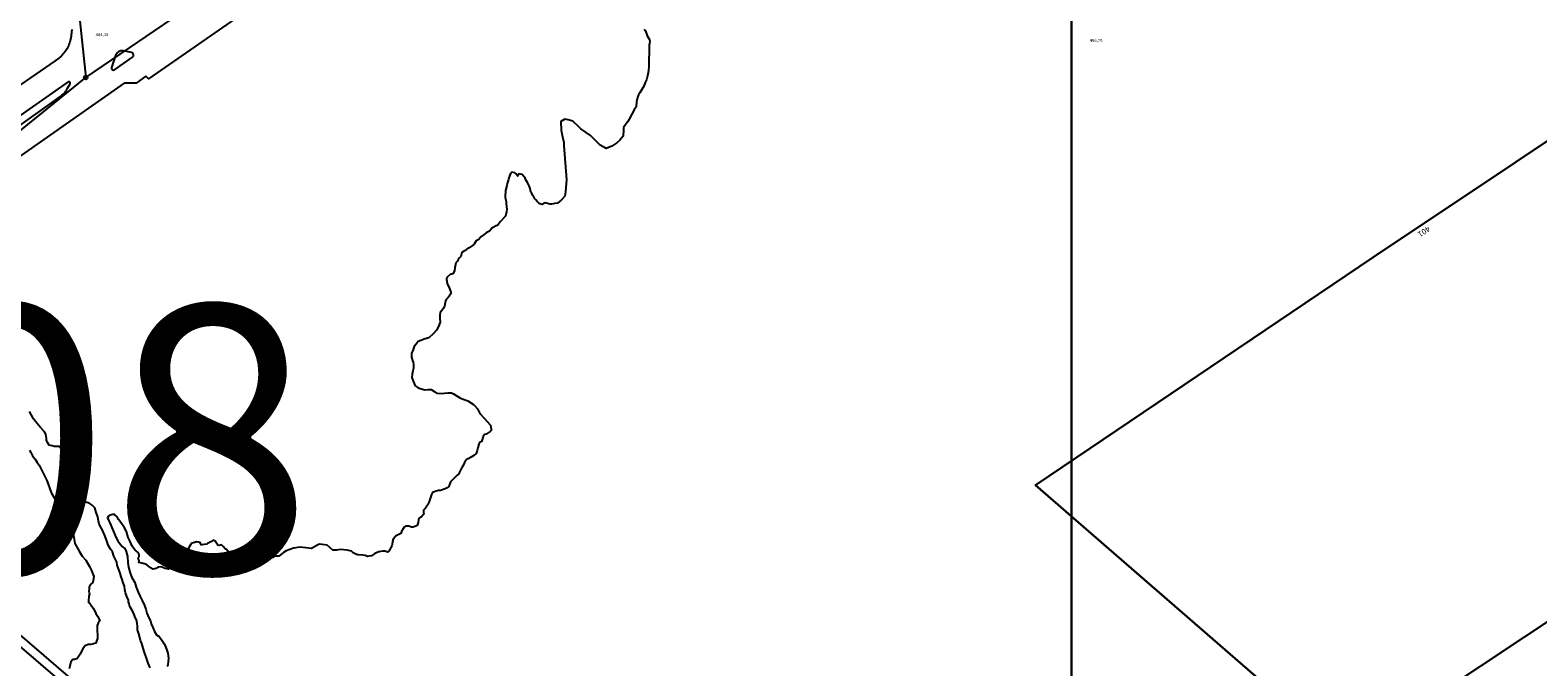
# Model space of a CAD drawing. Extents: x 331000 to 340900, y 6283461 to 6300075.
# Drawn here: x 336872 to 337492, y 6288622 to 6288883 of the extents above; entities that cross this region are included whole.
import ezdxf

# ---------------------------------------------------------------- set-up
doc = ezdxf.new("R2010")
doc.units = 0
doc.header["$MEASUREMENT"] = 0
doc.layers.get('0').update_dxf_attribs({"linetype": 'CONTINUOUS'})
for name, color, linetype in [('1400', 7, 'CONTINUOUS'), ('1500', 7, 'CONTINUOUS'), ('2000', 7, 'CONTINUOUS'), ('2510', 7, 'CONTINUOUS'), ('LIMITE_PREDIAL', 7, 'CONTINUOUS')]:
    doc.layers.add(name, color=color, linetype=linetype)

msp = doc.modelspace()

# ---------------------------------------------------------------- linework, layer by layer
at = {"color": 10}
for points in [[(336895.19, 6288863.49), (337349.32, 6289172.15)], [(336885.56, 6288955.34), (336895.19, 6288863.49)], [(336637.31, 6288654.71), (336895.19, 6288863.49)], [(336637.31, 6288654.71), (336739.31, 6288738.26), (336760.91, 6288721.8), (336905.73, 6288597.56), (337038.2, 6288483.61), (337143.92, 6288392.3), (337229.79, 6288318.47)]]:
    msp.add_lwpolyline(points, dxfattribs=at)
at = {"color": 3}
for points in [[(336400, 6288400), (337300, 6288400), (337300, 6289000), (336400, 6289000), (336400, 6288400)], [(337300, 6288400), (338200, 6288400), (338200, 6289000), (337300, 6289000), (337300, 6288400)]]:
    msp.add_lwpolyline(points, dxfattribs=at)
at = {"color": 1}
for points in [[(337124.52, 6288883.35), (337125.02, 6288882.6), (337125.79, 6288880.62), (337126.7, 6288879.09), (337126.88, 6288878.38), (337126.72, 6288877.41), (337126.56, 6288876.78), (337126.47, 6288867.84), (337126.32, 6288866.51), (337126.16, 6288865.49), (337125.91, 6288864.15), (337125.45, 6288862.46), (337124.94, 6288861.48), (337124.39, 6288859.97), (337122.76, 6288857.15), (337122.12, 6288856.34), (337121.78, 6288855.27), (337121.32, 6288853.45), (337121.18, 6288851.41), (337120.36, 6288850.16), (337118.31, 6288846.41), (337117.75, 6288845.38), (337116.08, 6288842.96)], [(337116.08, 6288842.96), (337116.05, 6288841.77), (337115.95, 6288839.73), (337115.74, 6288839.33), (337114.48, 6288837.8), (337113.31, 6288836.63), (337111.18, 6288835.26), (337108.86, 6288834.39), (337106.38, 6288835.72), (337102.49, 6288839.63), (337098.49, 6288842.4), (337097.73, 6288843.23), (337095.15, 6288845.53), (337093.34, 6288846.08), (337091.97, 6288846.32), (337090.22, 6288845.41), (337090.37, 6288841.78), (337090.55, 6288841.16), (337091.02, 6288839.18), (337091.46, 6288836.84), (337091.56, 6288835.51), (337092.66, 6288821.45), (337092.16, 6288816.67), (337092.13, 6288815.6), (337091.88, 6288814.76), (337090.84, 6288813.55), (337090.41, 6288813.1), (337089.8, 6288812.55), (337088.85, 6288811.92), (337087.7, 6288811.81), (337087.09, 6288811.67), (337086.48, 6288811.52), (337085.86, 6288811.51), (337085.24, 6288811.64), (337083.88, 6288812.01), (337083.35, 6288811.87), (337083.13, 6288811.65), (337082.57, 6288811.33), (337081.64, 6288811.62), (337081.37, 6288811.79), (337080.61, 6288812.62), (337079.99, 6288813.23), (337079.54, 6288813.71), (337079.18, 6288814.54), (337078.64, 6288815.24), (337078.46, 6288815.55), (337077.96, 6288816.43), (337077.67, 6288817.93), (337077.22, 6288818.98), (337076.72, 6288820.08), (337075.9, 6288821.53), (337075.63, 6288822.1), (337074.46, 6288823.63), (337073.1, 6288823.96), (337072.71, 6288823.6), (337072.63, 6288823.02), (337071.73, 6288824.03), (337071.42, 6288824.37), (337070.14, 6288824.62), (337069.66, 6288824.04), (337068.99, 6288822.3), (337068.78, 6288821.63), (337068.28, 6288819.98), (337068.11, 6288819.14), (337067.62, 6288817.14), (337067.5, 6288816.3), (337067.42, 6288815.37), (337067.44, 6288814.17), (337067.82, 6288812.54), (337067.88, 6288811.57), (337068.09, 6288809.45), (337068.02, 6288808.29), (337067.6, 6288806.61), (337067.3, 6288806.33), (337065.35, 6288804.18), (337064.4, 6288802.88), (337063.44, 6288802.51), (337062.44, 6288801.92), (337061.92, 6288801.6), (337061.27, 6288800.66), (337060.97, 6288800.39), (337059.62, 6288799.66), (337058.79, 6288799.07), (337057.49, 6288798.12), (337056.58, 6288797.04), (337055.53, 6288796.44), (337054.67, 6288795.1), (337053.98, 6288794.47), (337052.63, 6288793.61), (337051.63, 6288793.06), (337050.67, 6288792.38), (337049.63, 6288791.7), (337049.46, 6288791.03), (337049.21, 6288790.01), (337049.13, 6288789.88), (337048.52, 6288789.25), (337048.13, 6288788.71), (337047.83, 6288788.13), (337047.32, 6288787.54), (337047.23, 6288787.37), (337046.78, 6288785.37), (337046.62, 6288784.17), (337045.94, 6288782.83), (337044.8, 6288782.63), (337043.54, 6288781.51), (337043.37, 6288781.02), (337043.38, 6288780.8), (337043.33, 6288780.62), (337043.43, 6288779.82), (337043.62, 6288778.9), (337044.62, 6288776.92), (337045.09, 6288775.34), (337045.09, 6288774.98), (337044.97, 6288774.58), (337044.41, 6288773.69), (337043.95, 6288773.19), (337043.21, 6288772.34), (337042.9, 6288771.63), (337042.77, 6288771.14), (337042.51, 6288769.54), (337042.2, 6288768.92), (337041.55, 6288768.03), (337040.71, 6288767), (337040.63, 6288765.89), (337040.63, 6288764.56), (337040.73, 6288763.01), (337039.98, 6288761.32), (337039.2, 6288759.76), (337037.88, 6288758.29), (337036.08, 6288756.64), (337034.63, 6288756.14), (337031.72, 6288755.11), (337030.84, 6288754.04), (337030.05, 6288753.06), (337029.49, 6288751.37), (337028.96, 6288750.26), (337028.97, 6288748.7), (337029.37, 6288747.29), (337029.59, 6288746.58), (337029.73, 6288745.51), (337029.82, 6288744.22), (337029.47, 6288743.02), (337029.21, 6288741.74), (337029.13, 6288740.36), (337029.66, 6288738.76), (337030.46, 6288736.86), (337031.66, 6288736.02), (337032.58, 6288735.76), (337034.43, 6288735.32), (337035.84, 6288735.33), (337036.99, 6288735.33), (337038.58, 6288734.45), (337039.46, 6288733.88), (337041.84, 6288733.76), (337042.5, 6288733.94), (337043.82, 6288734.07), (337045.45, 6288734.08), (337046.2, 6288733.64), (337047.97, 6288732.54), (337049.03, 6288731.88), (337050.57, 6288731.31), (337052.07, 6288730.69), (337054.37, 6288729.28), (337054.99, 6288728.71), (337056.01, 6288727.42), (337057.07, 6288725.52), (337058.75, 6288723.62), (337061.36, 6288720.74), (337061.63, 6288719.01), (337061.76, 6288718.75), (337061.32, 6288718.17), (337059.57, 6288717.05), (337058.99, 6288716.87), (337058.34, 6288716.03), (337057.9, 6288714.34), (337057.9, 6288714.03), (337057.2, 6288713.76), (337056.67, 6288712.91), (337056.15, 6288711.45), (337055.89, 6288710.33), (337055.5, 6288709.05), (337054.62, 6288708.24), (337053.52, 6288707.57), (337052.2, 6288706.99), (337051.54, 6288706.68), (337050.75, 6288705.39), (337050.14, 6288704.19), (337049.52, 6288703.03), (337048.52, 6288701.16), (337048.34, 6288700.8), (337047.64, 6288700.09), (337045.01, 6288697.55), (337044.35, 6288695.59), (337043.65, 6288695.01), (337042.81, 6288694.61), (337040.88, 6288693.98), (337040.08, 6288693.93)], [(336921.68, 6288621.19), (336920.79, 6288623.05), (336919.99, 6288625.44), (336919.28, 6288627.43), (336918.79, 6288629.25), (336918.25, 6288631.11), (336917.72, 6288632.4), (336917.45, 6288633.64), (336916.92, 6288635.05), (336916.38, 6288636.69), (336916.37, 6288638.25), (336916.24, 6288639.35), (336916.01, 6288640.86), (336915.44, 6288641.84), (336915.21, 6288642.63), (336914.63, 6288643.92), (336914.1, 6288644.89), (336913.26, 6288646.31), (336913.04, 6288647.42), (336912.81, 6288648.21), (336912.77, 6288648.88), (336912.1, 6288650.38), (336911.48, 6288651.98), (336911.3, 6288653.22), (336911.11, 6288654.68), (336910.58, 6288656.06), (336910.09, 6288657.34), (336909.73, 6288658.54), (336909.38, 6288659.96), (336908.53, 6288662.13), (336908.09, 6288663.28), (336907.9, 6288664.57), (336906.71, 6288666.96), (336906.21, 6288668.77), (336905.33, 6288669.84), (336904.44, 6288671.52), (336903.86, 6288673.33), (336903.15, 6288675.02), (336902.17, 6288677.41), (336900.66, 6288680.15), (336900.35, 6288682.19), (336900.12, 6288683.13), (336899.5, 6288684.94), (336898.96, 6288686.8), (336898.39, 6288687.38), (336897.81, 6288687.91), (336897.42, 6288688.17), (336896.62, 6288688.7), (336895.21, 6288689.1), (336893.89, 6288689.13), (336893.36, 6288689.13), (336893.09, 6288689.44), (336891.73, 6288689.97), (336890.75, 6288690.81), (336890.13, 6288691.74), (336889.07, 6288693.77), (336887.56, 6288695.99), (336887.16, 6288697.05), (336886.89, 6288698.16), (336886.76, 6288699.27), (336886.66, 6288700.64), (336887.01, 6288702.29), (336887, 6288703.31), (336887.44, 6288704.29), (336888.18, 6288706.29), (336887.91, 6288708.19), (336887.91, 6288708.86), (336887.02, 6288710.32), (336886.4, 6288710.67), (336885.48, 6288710.93), (336884.95, 6288711.2), (336884.46, 6288712), (336884.15, 6288711.99), (336883.23, 6288712.03), (336882.87, 6288711.94), (336882.35, 6288711.94), (336881.37, 6288712.29), (336880.14, 6288712.6), (336879.52, 6288713.57), (336879.07, 6288714.59), (336879.07, 6288715.26), (336878.84, 6288717.03), (336878.22, 6288718.05), (336876.63, 6288719.73), (336874.51, 6288722.25), (336873.75, 6288723.31), (336872.15, 6288726.37)], [(336872.09, 6288710.52), (336872.44, 6288709.86), (336873.33, 6288708.13), (336874.39, 6288706.85), (336875.23, 6288705.43), (336875.99, 6288704.28), (336877.45, 6288701.53), (336879.18, 6288698.04), (336880.96, 6288693.16), (336882.47, 6288690.46), (336883.45, 6288688.51), (336884.12, 6288687.41), (336885.84, 6288685.37), (336888.06, 6288682.23), (336889.08, 6288680.24), (336889.84, 6288677.18), (336890.65, 6288672.17), (336892.42, 6288669.07), (336893.75, 6288666.95), (336895.26, 6288665.35), (336896.72, 6288662.74), (336897.52, 6288661.02), (336898.01, 6288659.95), (336898.5, 6288658.58), (336898.42, 6288657.65), (336898.16, 6288656.27), (336898.11, 6288656.18), (336897.37, 6288655.6), (336897.28, 6288655.47), (336896.97, 6288655.24), (336896.62, 6288654.31), (336896.58, 6288653.65), (336896.41, 6288652.31), (336896.63, 6288652.05), (336896.72, 6288651.56), (336896.46, 6288650.5), (336896.38, 6288648.63), (336896.34, 6288648.01), (336896.96, 6288647.35), (336898.29, 6288645.67), (336898.77, 6288644.65), (336899.26, 6288643.41), (336900.11, 6288642.21), (336900.91, 6288640.44), (336900.73, 6288640.09), (336900.29, 6288639.64), (336900.29, 6288639.42), (336899.81, 6288638.57), (336899.82, 6288637.07), (336899.82, 6288636.22)], [(337040.08, 6288693.93), (337039.07, 6288693.71), (337037.58, 6288693.04), (337037.14, 6288692.32), (337036.22, 6288689.39), (337036.05, 6288688.68), (337034.65, 6288686.72), (337033.9, 6288685.87), (337033.9, 6288685.03), (337034.08, 6288684.23), (337033.86, 6288684.01), (337032.99, 6288682.94), (337032.37, 6288682.67), (337031.89, 6288682.05), (337031.72, 6288680.81), (337031.28, 6288679.61), (337030.97, 6288679.47), (337029.61, 6288678.89), (337028.95, 6288678.89), (337027.93, 6288679.24), (337026.52, 6288679.28), (337025.95, 6288678.83), (337025.21, 6288677.81), (337024.99, 6288677.54), (337024.55, 6288676.25), (337022.44, 6288675.18), (337022.4, 6288675.04), (337021.43, 6288673.93), (337021.22, 6288673.04), (337021.04, 6288671.8), (337020.87, 6288671.17), (337019.69, 6288669), (337019.51, 6288668.82), (337019.25, 6288668.55), (337018.06, 6288669.08), (337017.18, 6288669.07), (337015.5, 6288668.76), (337013.96, 6288668.13), (337012.47, 6288667.1), (337011.5, 6288666.92), (337010.89, 6288666.78), (337009.87, 6288667.18), (337009.03, 6288667.44), (337006.92, 6288667.52), (337006.04, 6288667.78), (337005.07, 6288668.31), (337004.27, 6288669.06), (337002.55, 6288669.37), (336999.64, 6288669.71), (336998.15, 6288669.44), (336996.69, 6288669.43), (336994.35, 6288671.5), (336992.28, 6288671.76), (336991.04, 6288671.93), (336990.03, 6288671.4), (336987.84, 6288670.06), (336983.25, 6288670.7), (336980.52, 6288670.2), (336977.49, 6288669.17), (336976.43, 6288668.41), (336974.46, 6288666.94), (336971.46, 6288667.01), (336969.35, 6288667.05), (336968.2, 6288666.51), (336966.62, 6288665.57), (336964.55, 6288664.54), (336962.13, 6288664.44), (336961.56, 6288664.71), (336960.67, 6288665.28), (336959.09, 6288665.27), (336957.77, 6288665.53), (336957.19, 6288665.89), (336955.95, 6288667.66), (336953.66, 6288668.84), (336952.82, 6288669.82), (336952.55, 6288669.86), (336951.62, 6288670.88), (336950.92, 6288671.63), (336949.95, 6288671.4), (336949.37, 6288671.53), (336948.27, 6288673.17), (336947.47, 6288673.48), (336946.86, 6288673.03), (336945.14, 6288672.14), (336944.92, 6288671.87), (336943.87, 6288671.73), (336943.03, 6288671.64), (336942.63, 6288671.68), (336942.19, 6288672.52), (336941.62, 6288672.74), (336940.82, 6288672.83), (336940.47, 6288672.74), (336940.25, 6288672.69), (336938.53, 6288672.15), (336938.14, 6288671.66), (336937.27, 6288670.02), (336937.05, 6288669.26), (336936.61, 6288667.97), (336936.4, 6288667), (336930.55, 6288664.44), (336930.11, 6288662.84), (336929.23, 6288661.86), (336929.15, 6288661.68), (336927.74, 6288661.94), (336927.16, 6288662.12), (336926.9, 6288662.3), (336925.97, 6288662.56), (336925, 6288662.42), (336924.04, 6288661.97), (336922.67, 6288661.57), (336921.83, 6288662.14), (336921.57, 6288662.41), (336920.29, 6288663.42), (336919.67, 6288663.73), (336918.26, 6288664.12), (336916.98, 6288664.38), (336917.11, 6288665.18), (336916.71, 6288665.98), (336917.1, 6288666.87), (336917.14, 6288667.22), (336917.14, 6288667.67), (336916.66, 6288668.46), (336915.33, 6288669.61), (336914.18, 6288671.07), (336913.42, 6288672.93), (336912.67, 6288674.66), (336911.95, 6288677.05), (336911.07, 6288678.6), (336909.65, 6288680.73), (336908.67, 6288682.05), (336908.05, 6288683.16), (336907.08, 6288683.87), (336906.82, 6288684.09), (336906.51, 6288684.08), (336906.11, 6288684.13), (336905.63, 6288683.95), (336905.05, 6288683.81), (336904.53, 6288683.37), (336904.13, 6288682.74), (336904.71, 6288681.46), (336905.07, 6288680.66), (336907.73, 6288674.55), (336908.36, 6288673.31), (336909.02, 6288672.25), (336910.17, 6288670.92), (336911.19, 6288670.17), (336911.81, 6288668.89), (336912.3, 6288666.85), (336912.53, 6288664.36), (336912.71, 6288662.41), (336913.47, 6288659.97), (336914.1, 6288658.16), (336915.29, 6288656.17), (336915.87, 6288654.22), (336916.72, 6288652.22), (336917.43, 6288650.63), (336918.4, 6288648.81), (336919.38, 6288646.73), (336919.92, 6288645.18), (336920.23, 6288643.54), (336921.12, 6288641.59), (336921.78, 6288640.44), (336922.1, 6288639.2), (336922.68, 6288637.65), (336923.47, 6288636.06), (336924.18, 6288634.69), (336925.33, 6288633.98), (336926.17, 6288632.96), (336926.7, 6288632.12), (336927.02, 6288631.59), (336927.59, 6288630.84), (336927.86, 6288630.22), (336928.35, 6288628.85), (336928.84, 6288627.21), (336929.02, 6288626.1), (336929.11, 6288625.04), (336929.07, 6288623.66), (336928.86, 6288622.42), (336928.77, 6288621.93), (336928.55, 6288621.62)], [(336899.82, 6288636.22), (336899.96, 6288634.76), (336899.96, 6288633.16), (336899.75, 6288632.54), (336899.31, 6288631.3), (336898.39, 6288631.03), (336897.24, 6288630.75), (336896.19, 6288630.66), (336894.95, 6288630.17), (336894.08, 6288629.14), (336893.42, 6288627.94), (336892.9, 6288626.74), (336892.11, 6288625.45), (336891.5, 6288624.83), (336890.57, 6288624.6), (336889.91, 6288624.6), (336889.12, 6288623.62), (336888.86, 6288623.09), (336888.6, 6288621.76), (336888.39, 6288620.69)]]:
    msp.add_lwpolyline(points, dxfattribs=at)
at = {"layer": '1400', "color": 2}
msp.add_lwpolyline([(337412.9, 6288585.3), (337285.2, 6288696.1), (337423.7, 6288789.6), (337541, 6288867.9), (337543.3, 6288864.8), (337540.3, 6288856.8), (337580.8, 6288797), (337589.3, 6288796.3), (337632.2, 6288730.9), (337689.1, 6288687.4), (337753.9, 6288638.5), (337759.2, 6288634.2), (337765.2, 6288629.4), (337888.9, 6288536.7)], dxfattribs=at)
at = {"layer": '1500'}
msp.add_circle((336895.18, 6288863.49), 0.759, dxfattribs=at)
at = {"layer": '2000', "color": 1}
for points in [[(336963.44, 6288892.38), (336920.9, 6288863), (336919.8, 6288864.1), (336915.9, 6288861.2), (336911, 6288861.1), (336856.7, 6288823.3)], [(336889.46, 6288883.2), (336889.44, 6288882.9), (336889.4, 6288882.28), (336889.34, 6288881.66), (336889.26, 6288881.04), (336889.16, 6288880.42), (336889.05, 6288879.81), (336888.91, 6288879.2), (336888.77, 6288878.6), (336888.6, 6288878), (336888.44, 6288877.4), (336888.24, 6288876.82), (336888, 6288876.25), (336887.73, 6288875.69), (336887.42, 6288875.15), (336887.08, 6288874.64), (336886.71, 6288874.14), (336886.31, 6288873.67), (336886.29, 6288873.63), (336885.88, 6288873.16), (336885.46, 6288872.7), (336885.03, 6288872.26), (336884.12, 6288871.42), (336883.64, 6288871.02), (336883.14, 6288870.65), (336882.64, 6288870.29), (336832.7, 6288836)], [(336905.79, 6288867.62), (336905.75, 6288867.37), (336905.79, 6288867.11), (336905.9, 6288866.88), (336906.08, 6288866.7), (336906.31, 6288866.58), (336906.56, 6288866.54), (336906.82, 6288866.57), (336907.05, 6288866.69), (336914.35, 6288871.81), (336914.58, 6288872.03), (336914.73, 6288872.3), (336914.8, 6288872.6), (336914.78, 6288872.91), (336914.68, 6288873.2), (336914.49, 6288873.44), (336914.24, 6288873.63), (336913.95, 6288873.73), (336910.65, 6288874.37), (336910.14, 6288874.42), (336909.63, 6288874.38), (336909.14, 6288874.25), (336908.67, 6288874.04), (336908.26, 6288873.74), (336907.9, 6288873.37), (336907.61, 6288872.95), (336907.41, 6288872.48), (336905.79, 6288867.62)], [(336884.46, 6288855.45), (336884.95, 6288855.82), (336885.42, 6288856.22), (336885.87, 6288856.64), (336886.3, 6288857.08), (336886.69, 6288857.55), (336887.07, 6288858.04), (336887.41, 6288858.55), (336887.73, 6288859.08), (336888.77, 6288860.92), (336888.84, 6288861.1), (336888.84, 6288861.29), (336888.78, 6288861.47), (336888.66, 6288861.62), (336888.5, 6288861.73), (336888.31, 6288861.77), (336888.12, 6288861.75), (336887.95, 6288861.67), (336840.2, 6288828.3)], [(336842.25, 6288825.39), (336884.46, 6288855.45)], [(336759, 6288728.4), (337300.3, 6288262.8)]]:
    msp.add_lwpolyline(points, dxfattribs=at)
at = {"layer": 'LIMITE_PREDIAL', "color": 4}
for points in [[(337541, 6288867.9), (337423.7, 6288789.6), (337285.2, 6288696.1), (337412.9, 6288585.3), (337632.2, 6288730.9), (337589.3, 6288796.3), (337580.8, 6288797), (337540.3, 6288856.8), (337543.3, 6288864.8), (337541, 6288867.9)], [(337960.4, 6288369.9), (338012, 6288444.2), (337888.9, 6288536.7), (337765.2, 6288629.4), (337759.2, 6288634.2), (337753.9, 6288638.5), (337689.1, 6288687.4), (337632.2, 6288730.9), (337412.9, 6288585.3), (337502.3, 6288507.5), (337562.2, 6288455.9), (337720.3, 6288320.6), (337850.2, 6288209.4), (337960.4, 6288369.9)]]:
    msp.add_lwpolyline(points, dxfattribs=at)

# ---------------------------------------------------------------- texts
at = {"color": 1}
for s, height, p in [('484,10', 1.25, (336899.28, 6288880.47)), ('486,70', 1.25, (337307.49, 6288878.1)), ('485', 2, (336968.38, 6288666.07))]:
    msp.add_text(s, height=height, dxfattribs=at).set_placement(p)
at = {"color": 3}
msp.add_text('1608', height=110, dxfattribs=at).set_placement((336655.38, 6288660))
at = {"layer": '2510', "color": 4}
msp.add_text('401', height=2.3, rotation=214.05703, dxfattribs=at).set_placement((337446.26, 6288802.63))

doc.saveas('drawing.dxf')
